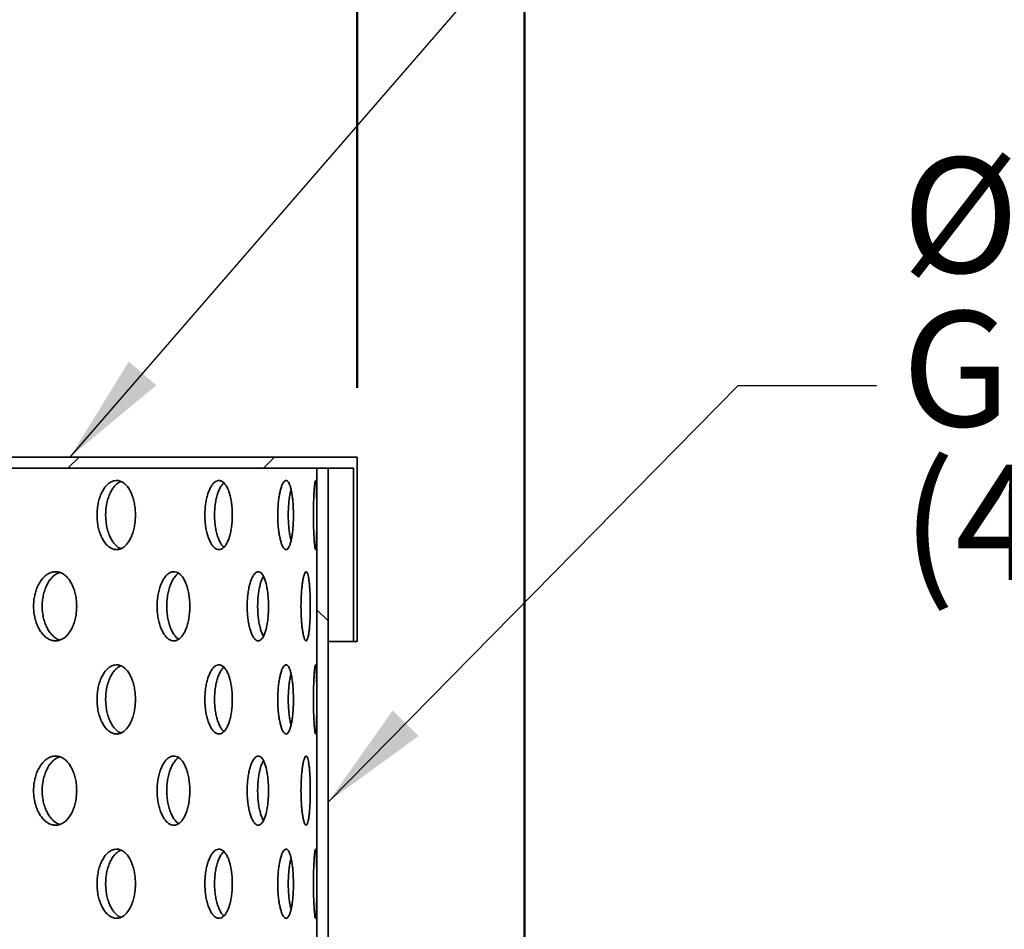
# Model space of a CAD drawing. Units: inches. Extents: x 0.1 to 8.4, y 0.1 to 10.9.
# Drawn here: x 4.4 to 5.3, y 7.8 to 8.6 of the extents above; entities that cross this region are included whole.
import ezdxf

# ---------------------------------------------------------------- set-up
doc = ezdxf.new("R2010")
doc.units = ezdxf.units.IN
doc.header["$MEASUREMENT"] = 0
doc.layers.add('WALL', color=7, linetype='Continuous', lineweight=50)
doc.styles.add('SLDTEXTSTYLE0', font='TXT', dxfattribs={"width": 0.605})
doc.dimstyles.new('SLDDIMSTYLE1', dxfattribs={"dimtxt": 0.101115, "dimasz": 0.1, "dimexe": 0, "dimexo": 0.0625, "dimgap": 0.025279, "dimtad": 0, "dimtih": 1, "dimtoh": 1, "dimdec": 6, "dimlfac": 6, "dimrnd": 1e-09, "dimzin": 12, "dimdsep": 46, "dimlunit": 5, "dimtxsty": 'SLDTEXTSTYLE0', "dimsah": 1, "dimcen": 0.09, "dimadec": 0, "dimazin": 3, "dimtfac": 1, "dimtdec": 3, "dimtofl": 0, "dimtmove": 0, "dimatfit": 3, "dimfxl": 0, "dimfrac": 2, "dimtolj": 1, "dimtzin": 12, "dimarcsym": 0})
doc.dimstyles.new('SLDDIMSTYLE3', dxfattribs={"dimtxt": 0.18, "dimasz": 0.1, "dimexe": 0, "dimexo": 0.0625, "dimgap": 0, "dimtad": 0, "dimtih": 1, "dimtoh": 1, "dimdec": 0, "dimrnd": 1e-09, "dimzin": 0, "dimdsep": 46, "dimlunit": 5, "dimtxsty": 'Standard', "dimsah": 1, "dimcen": 0.09, "dimadec": 0, "dimazin": 0, "dimtfac": 0.1, "dimtdec": 0, "dimtofl": 0, "dimtmove": 0, "dimatfit": 3, "dimfxl": 0, "dimfrac": 2, "dimtolj": 1, "dimtzin": 0, "dimarcsym": 0})

# ---------------------------------------------------------------- blocks, each defined once
blk = doc.blocks.new('_D_2')
at = {"layer": 'WALL'}
for p, q in [((2.33053, 6.20735), (2.33053, 9.48399)), ((4.87219, 6.20735), (4.87219, 9.48399)), ((2.33053, 9.35899), (3.3347, 9.35899)), ((4.87219, 9.35899), (3.86802, 9.35899))]:
    blk.add_line(p, q, dxfattribs=at)
for points in [[(2.33053, 9.35899), (2.43053, 9.34399), (2.43053, 9.37399)], [(4.87219, 9.35899), (4.77219, 9.37399), (4.77219, 9.34399)]]:
    blk.add_solid(points, dxfattribs=at)
at = {"layer": 'WALL', "char_height": 0.104167, "attachment_point": 1, "style": 'SLDTEXTSTYLE0'}
for s, insert in [('15 1/4', (3.48222, 9.40906)), ('%%c', (3.3347, 9.40906))]:
    blk.add_mtext(s, dxfattribs=dict(at, insert=insert))
blk = doc.blocks.new('_D_3')
at = {"layer": 'WALL'}
for p, q in [((2.48157, 8.2444), (2.48157, 9.01589)), ((4.72115, 8.2444), (4.72115, 9.01589)), ((2.48157, 8.89089), (3.3347, 8.89089)), ((4.72115, 8.89089), (3.86802, 8.89089))]:
    blk.add_line(p, q, dxfattribs=at)
for points in [[(2.48157, 8.89089), (2.58157, 8.87589), (2.58157, 8.90589)], [(4.72115, 8.89089), (4.62115, 8.90589), (4.62115, 8.87589)]]:
    blk.add_solid(points, dxfattribs=at)
at = {"layer": 'WALL', "char_height": 0.104167, "attachment_point": 1, "style": 'SLDTEXTSTYLE0'}
for s, insert in [('%%c', (3.3347, 8.94096)), ('13 1/2', (3.48222, 8.94096))]:
    blk.add_mtext(s, dxfattribs=dict(at, insert=insert))
blk = doc.blocks.new('SW_NOTE_5')
at = {"layer": 'WALL', "color": 0, "attachment_point": 1, "style": 'SLDTEXTSTYLE0'}
for s, insert, char_height in [('%%c', (0.02313, 0.20615), 0.104167), ('GRAVEL STOP', (0.02313, 0.06726), 0.1041667), ('(40 - 50% OPEN)', (0.02313, -0.07163), 0.1041667)]:
    blk.add_mtext(s, dxfattribs=dict(at, insert=insert, char_height=char_height))

msp = doc.modelspace()

# ---------------------------------------------------------------- hatches: boundary and pattern name
at = {"linetype": 'Continuous', "lineweight": 18}
h = msp.add_hatch(dxfattribs=at)
h.set_pattern_fill('ANSI32', angle=3e-322, style=0)
edge = h.paths.add_edge_path(flags=0)
edge.add_line((4.72115064, 8.18190425), (4.21594231, 8.18190425))
edge.add_line((4.21594231, 8.18190425), (4.21594231, 8.43190425))
edge.add_arc((4.10135898, 8.43190425), 0.11458333, 0, 90)
edge.add_line((4.10135898, 8.54648758), (3.10135898, 8.54648758))
edge.add_arc((3.10135898, 8.43190425), 0.11458333, 90, 180)
edge.add_line((2.98677564, 8.43190425), (2.98677564, 8.18190425))
edge.add_line((2.98677564, 8.18190425), (2.48156731, 8.18190425))
edge.add_line((2.48156731, 8.18190425), (2.48156731, 8.01523758))
edge.add_line((2.48156731, 8.01523758), (2.48490064, 8.01523758))
edge.add_line((2.48490064, 8.01523758), (2.48490064, 8.17193758))
edge.add_line((2.48490064, 8.17193758), (4.71781731, 8.17193758))
edge.add_line((4.71781731, 8.17193758), (4.71781731, 8.01523758))
edge.add_line((4.71781731, 8.01523758), (4.72115064, 8.01523758))
edge.add_line((4.72115064, 8.01523758), (4.72115064, 8.18190425))
edge = h.paths.add_edge_path(flags=0)
edge.add_line((4.15344231, 8.43190425), (4.15344231, 8.18190425))
edge.add_line((4.15344231, 8.18190425), (3.04927564, 8.18190425))
edge.add_line((3.04927564, 8.18190425), (3.04927564, 8.43190425))
edge.add_arc((3.10135898, 8.43190425), 0.05208333, 90, 180, ccw=False)
edge.add_line((3.10135898, 8.48398758), (4.10135898, 8.48398758))
edge.add_arc((4.10135898, 8.43190425), 0.05208333, 0, 90, ccw=False)
h = msp.add_hatch(dxfattribs=at)
h.set_pattern_fill('ANSI32', angle=90, style=0)
h.paths.add_polyline_path([(4.69465898, 7.03652091), (4.69465898, 8.17193758), (4.68469231, 8.17193758), (4.68469231, 7.03652091)], flags=0)

# ---------------------------------------------------------------- linework, layer by layer
at = {"color": 7, "linetype": 'Continuous', "lineweight": 35}
for p, q in [((4.72115064, 8.18190425), (4.21594231, 8.18190425)), ((4.72115064, 8.18190425), (4.72115064, 8.0152375)), ((4.71781733, 8.17193749), (2.48490062, 8.17193749)), ((4.68469227, 8.17193749), (4.68469227, 7.03652092)), ((4.69465893, 8.17193749), (4.68469227, 8.17193749)), ((4.69465893, 8.17193749), (4.69465893, 7.03652092)), ((4.71781733, 8.0152375), (4.71781733, 8.17193749)), ((4.71781733, 8.0152375), (4.69465893, 8.0152375)), ((4.72115064, 8.0152375), (4.71781733, 8.0152375))]:
    msp.add_line(p, q, dxfattribs=at)
for points, knots in [([(4.52057778, 8.12943339), (4.52053161, 8.13118201), (4.52043925, 8.13467937), (4.51971743, 8.13977871), (4.51857492, 8.14457784), (4.51701353, 8.14896179), (4.51506755, 8.15278753), (4.51279233, 8.15597751), (4.51023566, 8.15840645), (4.50747071, 8.16003546), (4.5045689, 8.16077554), (4.50161557, 8.16063861), (4.49869732, 8.15958946), (4.49589962, 8.15769526), (4.49331165, 8.15497666), (4.49100441, 8.15154779), (4.48905877, 8.14747782), (4.48751991, 8.14291084), (4.48645178, 8.13795524), (4.48586731, 8.13276724), (4.48580543, 8.12748422), (4.48624537, 8.12225753), (4.48719472, 8.11723913), (4.48860269, 8.1125594), (4.4904439, 8.10836749), (4.49264535, 8.10475845), (4.49515273, 8.10186175), (4.49788214, 8.09972706), (4.5007585, 8.09845019), (4.50369813, 8.09803265), (4.50661464, 8.0985245), (4.50943237, 8.09987996), (4.51206443, 8.10209757), (4.51444837, 8.10508372), (4.51650701, 8.10878294), (4.51819796, 8.11305815), (4.519465, 8.11780778), (4.52018241, 8.12224121), (4.52052407, 8.12614794), (4.52055988, 8.12833826), (4.52057778, 8.12943339)], [0, 0, 0, 0, 0.026670069, 0.053341892, 0.080007714, 0.106674629, 0.133431386, 0.160188585, 0.187103793, 0.214019017, 0.241026155, 0.268033209, 0.295029079, 0.32202431, 0.348943389, 0.375862523, 0.402699046, 0.429535828, 0.456317623, 0.483100193, 0.509856075, 0.536612727, 0.56336316, 0.590113248, 0.616874566, 0.643636083, 0.670430636, 0.697225521, 0.724083658, 0.750942269, 0.777885873, 0.804829687, 0.831838371, 0.858846789, 0.885838865, 0.912830222, 0.939702988, 0.966573993, 0.98328753, 1, 1, 1, 1]), ([(4.5074628, 8.09908645), (4.50715142, 8.09918749), (4.50586752, 8.09960406), (4.50371594, 8.10121094), (4.50112121, 8.10388035), (4.49881339, 8.10732224), (4.49686598, 8.11138864), (4.49532614, 8.11595661), (4.49425723, 8.12091203), (4.49367236, 8.12610022), (4.49361049, 8.13138327), (4.49405079, 8.13661015), (4.49500111, 8.14162851), (4.49641007, 8.14630896), (4.49825324, 8.15049889), (4.50045578, 8.15411512), (4.50296874, 8.15698408), (4.50536595, 8.15895549), (4.50694651, 8.1595752), (4.50756645, 8.15981827)], [0, 0, 0, 0, 0.0201868294, 0.0832335771, 0.1461044679, 0.2089748996, 0.2716564743, 0.3343394806, 0.3968971104, 0.4594546167, 0.521952292, 0.5844496552, 0.6469352136, 0.7094199732, 0.7719294278, 0.8344376985, 0.8970230963, 0.9596100493, 1, 1, 1, 1]), ([(4.60816835, 8.12943339), (4.60813616, 8.13118201), (4.60807177, 8.13467936), (4.60756791, 8.13977871), (4.60676926, 8.14457784), (4.60567547, 8.1489618), (4.60430839, 8.15278754), (4.602705, 8.15597748), (4.60089682, 8.15840647), (4.59893371, 8.16003545), (4.59686499, 8.16077554), (4.5947513, 8.1606386), (4.59265397, 8.15958946), (4.5906362, 8.15769526), (4.58876279, 8.15497667), (4.58708779, 8.15154777), (4.58567151, 8.14747784), (4.584549, 8.14291081), (4.58376853, 8.13795526), (4.583341, 8.13276723), (4.58329593, 8.12748423), (4.58361748, 8.12225751), (4.58431149, 8.11723915), (4.58533904, 8.11255939), (4.58668003, 8.10836749), (4.5882797, 8.10475847), (4.59009607, 8.10186173), (4.59206693, 8.09972708), (4.59413601, 8.09845018), (4.59624264, 8.09803265), (4.5983242, 8.0985245), (4.60032742, 8.09987995), (4.60219083, 8.10209757), (4.6038726, 8.10508375), (4.60532005, 8.1087829), (4.60650529, 8.11305819), (4.60739171, 8.11780775), (4.60789243, 8.12224121), (4.60813078, 8.12614794), (4.60815583, 8.12833826), (4.60816835, 8.12943339)], [0, 0, 0, 0, 0.0266700765, 0.0533418519, 0.0800076558, 0.1066745486, 0.1334314038, 0.1601888253, 0.1871038486, 0.2140190672, 0.2410260965, 0.2680331475, 0.2950291483, 0.3220244119, 0.3489434342, 0.3758624528, 0.4026990115, 0.4295356739, 0.4563176224, 0.4831002022, 0.5098560802, 0.5366127027, 0.5633632178, 0.5901132397, 0.6168745664, 0.6436361061, 0.6704305172, 0.6972255443, 0.7240835434, 0.7509422692, 0.7778860326, 0.8048298775, 0.8318383167, 0.8588465914, 0.8858389055, 0.9128301187, 0.939703039, 0.9665740073, 0.9832875286, 1, 1, 1, 1]), ([(4.60053522, 8.1002983), (4.6001727, 8.10061381), (4.59913506, 8.10151691), (4.59756366, 8.1039164), (4.59588214, 8.10731258), (4.59446546, 8.11139124), (4.59334116, 8.1159559), (4.59256008, 8.12091222), (4.59213216, 8.12610016), (4.59208689, 8.13138332), (4.59240908, 8.13661003), (4.5931037, 8.14162895), (4.59413285, 8.1463074), (4.59547489, 8.1505046), (4.59707936, 8.15409385), (4.59877002, 8.1568691), (4.59996624, 8.15805267), (4.60049924, 8.15858002)], [0, 0, 0, 0, 0.037600782, 0.10762471, 0.177648814, 0.247461774, 0.317276895, 0.386952071, 0.456627156, 0.526235604, 0.595843727, 0.665438553, 0.735033106, 0.804654414, 0.874274555, 0.943980894, 1, 1, 1, 1]), ([(4.66339925, 8.12943339), (4.66338207, 8.13118201), (4.66334772, 8.13467936), (4.66307796, 8.13977871), (4.66264879, 8.14457783), (4.66205777, 8.14896181), (4.66131356, 8.15278753), (4.66043368, 8.15597749), (4.65943178, 8.15840647), (4.65833385, 8.16003545), (4.65716461, 8.16077554), (4.6559585, 8.16063861), (4.6547497, 8.15958944), (4.65357641, 8.15769528), (4.65247812, 8.15497666), (4.65148904, 8.15154779), (4.65064753, 8.14747783), (4.64997735, 8.14291084), (4.64950995, 8.13795524), (4.64925313, 8.13276724), (4.64922595, 8.12748422), (4.64941927, 8.12225752), (4.64983518, 8.11723912), (4.65044944, 8.11255941), (4.65124728, 8.10836751), (4.65219343, 8.10475843), (4.65326062, 8.10186175), (4.65440942, 8.09972707), (4.65560487, 8.09845019), (4.65681087, 8.09803265), (4.65799047, 8.0985245), (4.65911457, 8.09987996), (4.66014973, 8.10209756), (4.66107526, 8.10508375), (4.66186485, 8.10878292), (4.66250657, 8.11305817), (4.66298342, 8.11780778), (4.66325179, 8.1222412), (4.66337912, 8.12614794), (4.66339254, 8.12833826), (4.66339925, 8.12943339)], [0, 0, 0, 0, 0.026670076, 0.053341875, 0.080007694, 0.106674526, 0.133431426, 0.160188752, 0.187103777, 0.214019128, 0.24102629, 0.268033192, 0.295029014, 0.32202449, 0.348943431, 0.375862516, 0.402699041, 0.429535779, 0.456317597, 0.483100182, 0.509856067, 0.536612725, 0.563363187, 0.590113351, 0.616874632, 0.643635912, 0.670430521, 0.69722557, 0.724083784, 0.750942164, 0.7778859, 0.804829682, 0.831838309, 0.858846599, 0.885838837, 0.912830156, 0.939702993, 0.966574034, 0.983287525, 1, 1, 1, 1]), ([(4.68449525, 8.12943339), (4.68449364, 8.13118201), (4.68449042, 8.13467936), (4.68446351, 8.13977871), (4.6844176, 8.14457783), (4.68434822, 8.14896181), (4.68425101, 8.15278753), (4.68412287, 8.1559775), (4.68395956, 8.15840646), (4.68376206, 8.16003545), (4.68352974, 8.16077554), (4.68326996, 8.16063861), (4.68298843, 8.15958945), (4.68269774, 8.15769528), (4.68240945, 8.15497666), (4.68213827, 8.15154779), (4.68189866, 8.14747783), (4.68170244, 8.14291083), (4.68156283, 8.13795524), (4.68148491, 8.13276724), (4.68147684, 8.12748422), (4.6815353, 8.12225752), (4.68166029, 8.11723913), (4.68184113, 8.1125594), (4.68207007, 8.1083675), (4.68233272, 8.10475845), (4.68261612, 8.10186174), (4.68290609, 8.09972707), (4.68318937, 8.09845019), (4.68345597, 8.09803265), (4.68369576, 8.0985245), (4.68390469, 8.09987996), (4.68407825, 8.10209757), (4.68421778, 8.10508374), (4.68432416, 8.10878292), (4.68440154, 8.11305818), (4.68445385, 8.11780777), (4.68448073, 8.12224121), (4.68449336, 8.12614794), (4.68449462, 8.12833826), (4.68449525, 8.12943339)], [0, 0, 0, 0, 0.0266700769, 0.0533418702, 0.0800077092, 0.1066745492, 0.133431425, 0.1601887022, 0.1871037857, 0.2140190823, 0.2410262461, 0.2680331898, 0.2950290607, 0.3220244374, 0.3489433985, 0.375862482, 0.4026989939, 0.4295357423, 0.456317584, 0.4831001663, 0.5098560517, 0.5366127114, 0.5633631746, 0.5901132899, 0.6168745761, 0.6436359917, 0.6704305166, 0.6972255536, 0.7240837129, 0.7509422381, 0.7778859254, 0.8048297032, 0.8318383326, 0.8588466697, 0.8858388606, 0.9128301364, 0.9397030019, 0.9665740129, 0.9832875274, 1, 1, 1, 1]), ([(4.66130898, 8.10639936), (4.66120851, 8.10673637), (4.6607758, 8.10818778), (4.66015087, 8.11142024), (4.65947164, 8.11594815), (4.65900525, 8.12091432), (4.65874761, 8.12609952), (4.65872033, 8.1313838), (4.65891431, 8.13660875), (4.65933004, 8.14163357), (4.6599502, 8.14629014), (4.66062453, 8.14997991), (4.66113574, 8.15182533), (4.66132482, 8.1525079)], [0, 0, 0, 0, 0.030642579, 0.13197086, 0.233301315, 0.334428745, 0.435555949, 0.536586553, 0.637616702, 0.738627593, 0.839637574, 0.9406869, 1, 1, 1, 1]), ([(4.4674747, 8.04693767), (4.46742215, 8.04869399), (4.46731706, 8.0522067), (4.4664954, 8.05732923), (4.46519431, 8.06215063), (4.46341744, 8.06654969), (4.46120484, 8.07038088), (4.458627, 8.07356108), (4.45573937, 8.07597034), (4.45263064, 8.077572), (4.44937856, 8.07828626), (4.44607907, 8.07812853), (4.44282496, 8.07706827), (4.43970746, 8.07517059), (4.4368249, 8.07245591), (4.43425256, 8.06903147), (4.43208298, 8.06496693), (4.43036522, 8.06040027), (4.42917322, 8.05544344), (4.42852174, 8.05025052), (4.42845493, 8.04496219), (4.42895036, 8.03972967), (4.43001596, 8.0347063), (4.43159614, 8.03002275), (4.43366273, 8.02582866), (4.43613414, 8.02222038), (4.43895061, 8.01932757), (4.44201583, 8.01720274), (4.44524648, 8.01593895), (4.44854435, 8.01553767), (4.45181475, 8.01604571), (4.45497002, 8.0174115), (4.45791602, 8.0196325), (4.46058384, 8.02261218), (4.46288965, 8.02629637), (4.46478762, 8.03055544), (4.46621389, 8.0352889), (4.46702505, 8.03971982), (4.46741339, 8.04363394), (4.46745426, 8.0458364), (4.4674747, 8.04693767)], [0, 0, 0, 0, 0.026838, 0.053677153, 0.080515077, 0.107353836, 0.134198676, 0.16104439, 0.187894692, 0.214744732, 0.241586966, 0.268429531, 0.295264003, 0.322098305, 0.348937023, 0.375775543, 0.402623148, 0.429472076, 0.456320583, 0.483168604, 0.510007326, 0.536846588, 0.56368128, 0.590515223, 0.617357049, 0.644199251, 0.671049355, 0.697899092, 0.724745085, 0.751590804, 0.778426509, 0.805262379, 0.832098448, 0.858934463, 0.885779789, 0.912625369, 0.939475816, 0.96632557, 0.983162248, 1, 1, 1, 1]), ([(4.45230084, 8.01640828), (4.45174432, 8.01656633), (4.4501026, 8.01703259), (4.44750297, 8.01873229), (4.44461747, 8.02141205), (4.4420465, 8.02484584), (4.43987724, 8.02890801), (4.43816009, 8.03347526), (4.43696849, 8.03843193), (4.43631718, 8.04362496), (4.43625054, 8.04891333), (4.43674567, 8.05414584), (4.43781111, 8.05916905), (4.43939073, 8.06385307), (4.44145706, 8.06804562), (4.44392725, 8.07165983), (4.4467458, 8.07453033), (4.44956064, 8.07656373), (4.45146604, 8.07721295), (4.45229106, 8.07749404)], [0, 0, 0, 0, 0.031497956, 0.092918452, 0.154348647, 0.215778165, 0.277229894, 0.338680348, 0.400132219, 0.461585454, 0.523015171, 0.584446123, 0.645864599, 0.707285883, 0.768722902, 0.830161154, 0.891615978, 0.953071375, 1, 1, 1, 1]), ([(4.56974887, 8.04693767), (4.56970968, 8.04869399), (4.56963128, 8.0522067), (4.56901776, 8.05732922), (4.5680455, 8.06215067), (4.56671523, 8.06654966), (4.56505581, 8.07038088), (4.56311783, 8.07356108), (4.56094099, 8.07597035), (4.55859103, 8.077572), (4.55612518, 8.07828625), (4.55361632, 8.07812854), (4.5511344, 8.07706824), (4.54875017, 8.07517064), (4.54653998, 8.07245587), (4.54456314, 8.06903149), (4.54289244, 8.06496693), (4.54156767, 8.06040027), (4.54064724, 8.05544344), (4.5401439, 8.05025052), (4.5400923, 8.04496219), (4.54047503, 8.03972967), (4.54129813, 8.03470628), (4.54251718, 8.03002276), (4.54410922, 8.02582868), (4.54600951, 8.02222034), (4.54817042, 8.01932761), (4.55051624, 8.01720272), (4.55298195, 8.01593897), (4.55549162, 8.01553767), (4.55797307, 8.0160457), (4.5603602, 8.0174115), (4.56258233, 8.01963251), (4.56458943, 8.02261216), (4.56631975, 8.02629642), (4.56774126, 8.03055539), (4.56880753, 8.03528895), (4.56941325, 8.03971981), (4.56970317, 8.04363394), (4.56973364, 8.0458364), (4.56974887, 8.04693767)], [0, 0, 0, 0, 0.0268380214, 0.0536771631, 0.0805149838, 0.1073539518, 0.1341987272, 0.1610443515, 0.1878945951, 0.2147447709, 0.2415870842, 0.2684294814, 0.2952636499, 0.3220983869, 0.3489367747, 0.37577545, 0.4026231057, 0.4294720163, 0.4563205175, 0.4831685435, 0.5100072714, 0.5368465106, 0.5636811671, 0.590515189, 0.6173570275, 0.6441991044, 0.6710495358, 0.6978990471, 0.7247452111, 0.7515906884, 0.7784265614, 0.8052623344, 0.8320983903, 0.8589344599, 0.8857796312, 0.9126254447, 0.9394756912, 0.966325574, 0.9831622534, 1, 1, 1, 1]), ([(4.55965471, 8.01716429), (4.55894602, 8.01767476), (4.5574364, 8.01876213), (4.55531947, 8.02143257), (4.55334089, 8.02484032), (4.55167166, 8.02890954), (4.55034704, 8.03347481), (4.54942726, 8.03843206), (4.54892408, 8.04362493), (4.54887246, 8.04891333), (4.54925509, 8.05414589), (4.55007799, 8.05916886), (4.55129634, 8.06385377), (4.55288828, 8.06804309), (4.55478619, 8.07166925), (4.55695365, 8.0744952), (4.55860288, 8.07618329), (4.55953188, 8.07664384), (4.55964141, 8.07669814)], [0, 0, 0, 0, 0.0589078344, 0.1254829265, 0.1920569595, 0.2586548068, 0.325252479, 0.3918506785, 0.4584506107, 0.5250250696, 0.591600953, 0.6581632333, 0.7247282912, 0.7913108653, 0.8578945752, 0.9244964042, 0.9910984043, 1, 1, 1, 1]), ([(4.6408982, 8.04693767), (4.64087365, 8.04869399), (4.64082455, 8.0522067), (4.64043893, 8.05732924), (4.6398264, 8.06215063), (4.63898597, 8.0665497), (4.63793273, 8.07038086), (4.63669686, 8.0735611), (4.63530075, 8.07597033), (4.63378528, 8.07757201), (4.63218498, 8.07828625), (4.63054715, 8.07812854), (4.62891709, 8.07706826), (4.62734315, 8.07517061), (4.62587595, 8.07245589), (4.62455841, 8.06903147), (4.62344022, 8.06496694), (4.62255098, 8.06040027), (4.62193175, 8.05544344), (4.62159263, 8.05025052), (4.62155794, 8.04496219), (4.62181567, 8.03972967), (4.6223698, 8.03470629), (4.62318865, 8.03002277), (4.62425486, 8.02582865), (4.62552317, 8.02222037), (4.62695873, 8.01932758), (4.62851011, 8.01720274), (4.63013127, 8.01593895), (4.63177246, 8.01553767), (4.63338501, 8.01604569), (4.63492712, 8.01741151), (4.6363541, 8.01963249), (4.63763594, 8.02261217), (4.63873537, 8.02629639), (4.63963445, 8.03055543), (4.64030674, 8.03528892), (4.64068747, 8.03971982), (4.64086944, 8.04363395), (4.64088862, 8.0458364), (4.6408982, 8.04693767)], [0, 0, 0, 0, 0.026837991, 0.05367715, 0.080515089, 0.107353862, 0.13419877, 0.161044314, 0.187894617, 0.214744526, 0.241586961, 0.268429554, 0.295263886, 0.322098363, 0.348936916, 0.375775486, 0.4026232, 0.429472096, 0.456320595, 0.483168587, 0.510007312, 0.536846553, 0.563681232, 0.590515232, 0.617356996, 0.644199261, 0.671049506, 0.697899227, 0.72474507, 0.75159074, 0.778426724, 0.805262271, 0.832098446, 0.858934503, 0.885779781, 0.912625431, 0.939475826, 0.966325598, 0.983162247, 1, 1, 1, 1]), ([(4.63633594, 8.01977297), (4.63601244, 8.02033411), (4.6351945, 8.02175291), (4.63404216, 8.02486305), (4.63292082, 8.0289034), (4.63203334, 8.03347649), (4.63141419, 8.0384316), (4.63107532, 8.04362506), (4.63104078, 8.04891325), (4.63129823, 8.05414605), (4.63185217, 8.05916829), (4.6326698, 8.06385593), (4.63373797, 8.06803495), (4.63494758, 8.0715581), (4.635863, 8.07327824), (4.63629263, 8.07408555)], [0, 0, 0, 0, 0.052174472, 0.131917637, 0.211689924, 0.291460607, 0.371233025, 0.451007179, 0.530750858, 0.610496156, 0.690225274, 0.769958038, 0.849711321, 0.929465875, 1, 1, 1, 1]), ([(4.67863598, 8.04693767), (4.67862677, 8.04869399), (4.67860835, 8.0522067), (4.67846314, 8.05732923), (4.67823035, 8.06215064), (4.67790632, 8.06654968), (4.67749324, 8.07038086), (4.67699926, 8.0735611), (4.676429, 8.07597034), (4.67579637, 8.07757201), (4.67511302, 8.07828625), (4.67439911, 8.07812854), (4.67367347, 8.07706825), (4.6729599, 8.07517063), (4.67228333, 8.07245587), (4.67166708, 8.06903148), (4.67113759, 8.06496694), (4.67071239, 8.06040027), (4.67041432, 8.05544344), (4.67025014, 8.05025053), (4.67023346, 8.04496219), (4.6703581, 8.03972967), (4.6706253, 8.03470629), (4.67101767, 8.03002276), (4.67152382, 8.02582865), (4.67211918, 8.02222037), (4.67278354, 8.01932758), (4.67349027, 8.01720274), (4.67421504, 8.01593895), (4.67493477, 8.01553767), (4.67562674, 8.01604569), (4.67627442, 8.0174115), (4.67686029, 8.0196325), (4.67737563, 8.02261217), (4.67780871, 8.02629639), (4.67815672, 8.03055542), (4.67841311, 8.03528892), (4.67855666, 8.03971981), (4.67862525, 8.04363394), (4.67863241, 8.0458364), (4.67863598, 8.04693767)], [0, 0, 0, 0, 0.026838002, 0.053677148, 0.080515056, 0.107353922, 0.134198768, 0.161044272, 0.187894546, 0.214744615, 0.241587043, 0.268429503, 0.295263812, 0.322098412, 0.348936855, 0.375775489, 0.402623174, 0.429472062, 0.456320537, 0.483168574, 0.510007298, 0.536846545, 0.563681223, 0.590515222, 0.617357022, 0.644199256, 0.671049461, 0.697899188, 0.724745095, 0.751590684, 0.778426706, 0.805262375, 0.832098441, 0.858934484, 0.885779759, 0.912625411, 0.939475774, 0.966325582, 0.98316225, 1, 1, 1, 1]), ([(4.52057778, 7.96276664), (4.52053161, 7.96451533), (4.52043927, 7.96801269), (4.51971741, 7.97311202), (4.51857489, 7.97791112), (4.51701357, 7.98229521), (4.51506755, 7.98612098), (4.51279233, 7.98931093), (4.51023569, 7.99173998), (4.50747068, 7.99336856), (4.50456891, 7.99410914), (4.50161557, 7.99397176), (4.49869732, 7.99292273), (4.49589961, 7.99102852), (4.4933117, 7.98830989), (4.49100434, 7.98488124), (4.48905881, 7.98081107), (4.4875199, 7.9762441), (4.4864518, 7.97128854), (4.4858673, 7.96610056), (4.48580543, 7.9608176), (4.48624538, 7.95559091), (4.48719475, 7.95057254), (4.48860265, 7.94589268), (4.4904439, 7.94170074), (4.49264535, 7.93809172), (4.4951527, 7.93519496), (4.49788217, 7.93306054), (4.5007585, 7.93178371), (4.50369813, 7.93136576), (4.50661464, 7.93185803), (4.50943237, 7.93321338), (4.51206443, 7.93543102), (4.51444837, 7.93841716), (4.51650701, 7.94211639), (4.51819792, 7.94639157), (4.51946505, 7.95114112), (4.52018237, 7.95557454), (4.52052408, 7.95948125), (4.52055988, 7.96167151), (4.52057778, 7.96276664)], [0, 0, 0, 0, 0.0266710717, 0.0533419412, 0.080007774, 0.1066755269, 0.1334322945, 0.1601895046, 0.1871047232, 0.2140196541, 0.2410269428, 0.2680340341, 0.2950299149, 0.3220251565, 0.3489442469, 0.3758627481, 0.4027000449, 0.4295368369, 0.4563186427, 0.4831002463, 0.5098571341, 0.5366128121, 0.5633632565, 0.5901142365, 0.6168755649, 0.643637093, 0.6704316569, 0.697226152, 0.7240842999, 0.7509429987, 0.7778867039, 0.8048305291, 0.8318392245, 0.8588476532, 0.8858397396, 0.9128311076, 0.939702995, 0.9665749628, 0.9832875237, 1, 1, 1, 1]), ([(4.5074628, 7.9324197), (4.50715142, 7.93252081), (4.50586756, 7.93293769), (4.50371591, 7.93454406), (4.50112122, 7.93721364), (4.49881335, 7.94065548), (4.49686602, 7.94472208), (4.49532617, 7.94929), (4.49425721, 7.95424534), (4.49367236, 7.95943347), (4.49361049, 7.96471652), (4.49405079, 7.9699434), (4.49500111, 7.97496176), (4.49641006, 7.97964221), (4.49825328, 7.98383214), (4.50045574, 7.98744855), (4.50296872, 7.99031759), (4.505366, 7.99228864), (4.50694652, 7.99290856), (4.50756645, 7.99315171)], [0, 0, 0, 0, 0.020187276, 0.083233166, 0.146104028, 0.208974432, 0.271657761, 0.33434074, 0.396896165, 0.459453644, 0.521951291, 0.584448627, 0.646934157, 0.709418889, 0.771928316, 0.834438144, 0.897023514, 0.959609504, 1, 1, 1, 1]), ([(4.60816835, 7.96276664), (4.60813616, 7.96451533), (4.60807178, 7.96801268), (4.60756789, 7.97311202), (4.60676924, 7.97791112), (4.60567549, 7.98229522), (4.60430839, 7.98612099), (4.602705, 7.9893109), (4.60089683, 7.99173999), (4.59893368, 7.99336855), (4.596865, 7.99410914), (4.5947513, 7.99397176), (4.59265397, 7.99292273), (4.5906362, 7.99102852), (4.58876282, 7.9883099), (4.58708773, 7.98488122), (4.58567154, 7.98081109), (4.584549, 7.97624407), (4.58376854, 7.97128856), (4.58334099, 7.96610056), (4.58329593, 7.9608176), (4.58361749, 7.95559089), (4.58431151, 7.95057255), (4.58533901, 7.94589267), (4.58668003, 7.94170074), (4.5882797, 7.93809173), (4.59009605, 7.93519494), (4.59206695, 7.93306055), (4.59413601, 7.9317837), (4.59624264, 7.93136576), (4.5983242, 7.93185803), (4.60032742, 7.93321337), (4.60219083, 7.93543102), (4.6038726, 7.9384172), (4.60532005, 7.94211634), (4.60650526, 7.9463916), (4.60739174, 7.95114109), (4.60789241, 7.95557454), (4.60813079, 7.95948125), (4.60815583, 7.96167151), (4.60816835, 7.96276664)], [0, 0, 0, 0, 0.026671079, 0.053341901, 0.080007716, 0.106675447, 0.133432313, 0.160189745, 0.187104779, 0.214019705, 0.241026884, 0.268033973, 0.295029984, 0.322025259, 0.348944292, 0.375862678, 0.40270001, 0.429536683, 0.456318642, 0.483100256, 0.50985714, 0.536612788, 0.563363314, 0.590114228, 0.616875565, 0.643637116, 0.670431538, 0.697226175, 0.724084185, 0.750942999, 0.777886864, 0.80483072, 0.83183917, 0.858847455, 0.88583978, 0.912831004, 0.939703046, 0.966574977, 0.983287522, 1, 1, 1, 1]), ([(4.66339925, 7.96276664), (4.66338208, 7.96451533), (4.66334773, 7.96801269), (4.66307795, 7.97311202), (4.66264878, 7.97791111), (4.66205778, 7.98229523), (4.66131356, 7.98612098), (4.66043368, 7.98931091), (4.65943179, 7.99174), (4.65833384, 7.99336855), (4.65716462, 7.99410914), (4.6559585, 7.99397176), (4.6547497, 7.99292271), (4.65357641, 7.99102854), (4.65247814, 7.98830988), (4.65148901, 7.98488124), (4.65064755, 7.98081108), (4.64997734, 7.9762441), (4.64950996, 7.97128855), (4.64925313, 7.96610056), (4.64922595, 7.9608176), (4.64941928, 7.95559091), (4.64983519, 7.95057253), (4.65044943, 7.94589269), (4.65124728, 7.94170076), (4.65219343, 7.93809169), (4.65326061, 7.93519496), (4.65440943, 7.93306054), (4.65560487, 7.93178371), (4.65681087, 7.93136576), (4.65799046, 7.93185803), (4.65911457, 7.93321338), (4.66014973, 7.93543101), (4.66107526, 7.93841719), (4.66186485, 7.94211636), (4.66250656, 7.94639158), (4.66298344, 7.95114112), (4.66325178, 7.95557453), (4.66337913, 7.95948125), (4.66339254, 7.96167151), (4.66339925, 7.96276664)], [0, 0, 0, 0, 0.0266710778, 0.0533419241, 0.080007754, 0.1066754238, 0.1334323348, 0.1601896716, 0.187104707, 0.2140197651, 0.2410270774, 0.2680340175, 0.2950298505, 0.3220253373, 0.3489442884, 0.3758627405, 0.4027000399, 0.4295367887, 0.4563186166, 0.4831002362, 0.5098571267, 0.5366128105, 0.5633632831, 0.5901143397, 0.616875631, 0.6436369214, 0.6704315415, 0.697226201, 0.7240844254, 0.7509428941, 0.7778867314, 0.8048305239, 0.8318391618, 0.8588474625, 0.8858397112, 0.9128310418, 0.9397030004, 0.9665750029, 0.9832875185, 1, 1, 1, 1]), ([(4.68449525, 7.96276664), (4.68449364, 7.96451533), (4.68449042, 7.96801268), (4.68446351, 7.97311202), (4.6844176, 7.97791111), (4.68434822, 7.98229523), (4.68425101, 7.98612097), (4.68412287, 7.98931092), (4.68395956, 7.99173999), (4.68376206, 7.99336856), (4.68352975, 7.99410914), (4.68326996, 7.99397176), (4.68298843, 7.99292272), (4.68269774, 7.99102853), (4.68240946, 7.98830988), (4.68213826, 7.98488124), (4.68189866, 7.98081108), (4.68170244, 7.9762441), (4.68156283, 7.97128855), (4.68148491, 7.96610056), (4.68147684, 7.9608176), (4.68153531, 7.9555909), (4.68166029, 7.95057254), (4.68184113, 7.94589269), (4.68207007, 7.94170075), (4.68233272, 7.93809171), (4.68261611, 7.93519495), (4.6829061, 7.93306054), (4.68318937, 7.93178371), (4.68345597, 7.93136576), (4.68369576, 7.93185803), (4.68390469, 7.93321338), (4.68407825, 7.93543102), (4.68421778, 7.93841718), (4.68432416, 7.94211636), (4.68440154, 7.94639159), (4.68445385, 7.95114111), (4.68448073, 7.95557454), (4.68449336, 7.95948125), (4.68449462, 7.96167151), (4.68449525, 7.96276664)], [0, 0, 0, 0, 0.026671079, 0.05334192, 0.080007769, 0.106675447, 0.133432334, 0.160189622, 0.187104716, 0.21401972, 0.241027034, 0.268034015, 0.295029897, 0.322025284, 0.348944256, 0.375862707, 0.402699993, 0.429536752, 0.456318604, 0.48310022, 0.509857111, 0.536612797, 0.563363271, 0.590114278, 0.616875575, 0.643637001, 0.670431537, 0.697226184, 0.724084354, 0.750942968, 0.777886757, 0.804830545, 0.831839186, 0.858847534, 0.885839735, 0.912831022, 0.939703009, 0.966574982, 0.983287521, 1, 1, 1, 1]), ([(4.60053522, 7.93363174), (4.6001727, 7.93394718), (4.59913503, 7.93485008), (4.59756367, 7.93724969), (4.59588211, 7.94064583), (4.59446548, 7.94472468), (4.59334118, 7.9492893), (4.59256007, 7.95424553), (4.59213217, 7.95943341), (4.59208689, 7.96471657), (4.59240908, 7.96994328), (4.5931037, 7.9749622), (4.59413285, 7.97964065), (4.59547491, 7.98383785), (4.59707933, 7.98742729), (4.59877, 7.99020258), (4.59996624, 7.99138599), (4.60049924, 7.99191327)], [0, 0, 0, 0, 0.0375998822, 0.107623855, 0.1776480034, 0.2474629928, 0.3172781586, 0.386950955, 0.4566260841, 0.5262345771, 0.5958427442, 0.665437615, 0.7350322127, 0.8046535652, 0.8742755158, 0.9439818991, 1, 1, 1, 1]), ([(4.66130898, 7.93973281), (4.66120851, 7.94006974), (4.66077576, 7.94152097), (4.66015089, 7.94475372), (4.65947164, 7.94928153), (4.65900524, 7.95424763), (4.65874761, 7.95943277), (4.65872033, 7.96471705), (4.65891431, 7.969942), (4.65933004, 7.97496682), (4.65995019, 7.97962341), (4.66062455, 7.98331314), (4.66113574, 7.98515871), (4.66132482, 7.98584134)], [0, 0, 0, 0, 0.030640164, 0.131971377, 0.233301883, 0.334425846, 0.435553101, 0.536583757, 0.637613956, 0.738624898, 0.83963493, 0.940684307, 1, 1, 1, 1]), ([(4.4674747, 7.88027092), (4.46742216, 7.88202731), (4.46731709, 7.88554003), (4.46649534, 7.89066258), (4.46519439, 7.89548402), (4.46341736, 7.89988297), (4.46120488, 7.90371432), (4.45862703, 7.90689456), (4.45573934, 7.90930354), (4.45263064, 7.91090529), (4.44937857, 7.91161941), (4.44607905, 7.91146213), (4.442825, 7.91040138), (4.43970742, 7.90850411), (4.43682491, 7.90578932), (4.43425251, 7.90236492), (4.43208306, 7.89830022), (4.43036518, 7.89373369), (4.42917321, 7.88877682), (4.42852175, 7.88358384), (4.42845493, 7.87829544), (4.42895033, 7.87306297), (4.43001602, 7.86803966), (4.4315961, 7.86335603), (4.43366275, 7.85916193), (4.4361341, 7.85555358), (4.43895069, 7.85266112), (4.44201577, 7.85053584), (4.44524651, 7.84927255), (4.44854433, 7.84887084), (4.45181478, 7.8493789), (4.45496997, 7.85074504), (4.45791605, 7.8529657), (4.46058388, 7.85594544), (4.46288961, 7.85962981), (4.46478763, 7.86388888), (4.46621389, 7.86862235), (4.46702505, 7.87305327), (4.46741338, 7.87696732), (4.46745426, 7.87916972), (4.4674747, 7.88027092)], [0, 0, 0, 0, 0.026838987, 0.053677169, 0.080515996, 0.10735392, 0.134199477, 0.161045185, 0.187895025, 0.214745059, 0.241587287, 0.268429815, 0.29526448, 0.322098417, 0.348937128, 0.375775641, 0.402624006, 0.429472066, 0.456320567, 0.483169561, 0.510008277, 0.536847533, 0.563681271, 0.59051609, 0.61735791, 0.644200106, 0.671049658, 0.697899787, 0.724745535, 0.751591322, 0.778427022, 0.805263144, 0.832098789, 0.858934798, 0.885780811, 0.912626384, 0.939476826, 0.966326573, 0.983163247, 1, 1, 1, 1]), ([(4.45230084, 7.84974172), (4.45174432, 7.84989978), (4.4501026, 7.85036603), (4.44750301, 7.85206577), (4.44461743, 7.85474527), (4.4420465, 7.8581791), (4.43987724, 7.86224125), (4.43816005, 7.86680855), (4.43696853, 7.87176527), (4.43631717, 7.87695827), (4.43625054, 7.88224659), (4.4367457, 7.88747914), (4.43781104, 7.89250241), (4.43939077, 7.89718635), (4.44145705, 7.90137887), (4.44392725, 7.9049931), (4.44674583, 7.90786351), (4.44956059, 7.90989727), (4.45146604, 7.91054629), (4.45229106, 7.91082729)], [0, 0, 0, 0, 0.03149798, 0.092918523, 0.154347595, 0.215777159, 0.277228935, 0.338679435, 0.40013349, 0.461584531, 0.523014294, 0.584445292, 0.645865984, 0.707285294, 0.76872236, 0.830160658, 0.891615529, 0.953071887, 1, 1, 1, 1]), ([(4.56974887, 7.88027092), (4.56970968, 7.88202731), (4.5696313, 7.88554003), (4.56901772, 7.89066256), (4.56804556, 7.89548406), (4.56671516, 7.89988294), (4.56505585, 7.90371432), (4.56311785, 7.90689456), (4.56094096, 7.90930355), (4.55859103, 7.91090529), (4.55612518, 7.91161941), (4.55361631, 7.91146214), (4.55113444, 7.91040135), (4.54875014, 7.90850416), (4.54653999, 7.90578928), (4.5445631, 7.90236494), (4.5428925, 7.89830022), (4.54156764, 7.89373369), (4.54064723, 7.88877682), (4.54014391, 7.88358384), (4.54009231, 7.87829544), (4.54047501, 7.87306297), (4.54129818, 7.86803964), (4.54251715, 7.86335603), (4.54410923, 7.85916195), (4.54600947, 7.85555354), (4.54817048, 7.85266116), (4.5505162, 7.85053582), (4.55298198, 7.84927256), (4.55549161, 7.84887084), (4.55797309, 7.8493789), (4.56036016, 7.85074504), (4.56258235, 7.8529657), (4.56458946, 7.85594542), (4.56631972, 7.85962986), (4.56774127, 7.86388882), (4.56880753, 7.8686224), (4.56941325, 7.87305325), (4.56970316, 7.87696732), (4.56973364, 7.87916972), (4.56974887, 7.88027092)], [0, 0, 0, 0, 0.0268390087, 0.0536771787, 0.0805159026, 0.1073540357, 0.134199528, 0.1610451461, 0.1878949284, 0.214745098, 0.241587405, 0.2684297652, 0.2952641263, 0.3220984982, 0.3489368797, 0.3757755489, 0.4026239637, 0.4294720069, 0.4563205019, 0.4831695007, 0.5100082224, 0.5368474554, 0.5636811581, 0.5905160564, 0.6173578886, 0.6441999593, 0.6710498383, 0.6978997428, 0.7247456613, 0.751591207, 0.7784270737, 0.8052630992, 0.8320987312, 0.8589347946, 0.8857806534, 0.9126264606, 0.939476701, 0.9663265775, 0.983163253, 1, 1, 1, 1]), ([(4.55965471, 7.85049773), (4.55894602, 7.85100821), (4.55743643, 7.85209561), (4.55531944, 7.85476579), (4.55334089, 7.85817358), (4.55167166, 7.86224278), (4.55034702, 7.8668081), (4.54942729, 7.87176539), (4.54892407, 7.87695824), (4.54887246, 7.88224659), (4.54925511, 7.88747918), (4.55007794, 7.89250222), (4.55129637, 7.89718705), (4.55288828, 7.90137633), (4.55478618, 7.90500257), (4.5569537, 7.90782821), (4.55860281, 7.90951717), (4.55953188, 7.90997716), (4.55964141, 7.91003139)], [0, 0, 0, 0, 0.058907883, 0.125481762, 0.19205585, 0.258653752, 0.325251479, 0.391852049, 0.458449608, 0.525024121, 0.591600059, 0.658164745, 0.724727668, 0.791310297, 0.857894061, 0.924495945, 0.99109899, 1, 1, 1, 1]), ([(4.6408982, 7.88027092), (4.64087366, 7.88202731), (4.64082457, 7.88554003), (4.6404389, 7.89066258), (4.63982644, 7.89548402), (4.63898593, 7.89988297), (4.63793275, 7.9037143), (4.63669687, 7.90689457), (4.63530073, 7.90930353), (4.63378528, 7.9109053), (4.63218498, 7.9116194), (4.63054714, 7.91146214), (4.62891711, 7.91040137), (4.62734313, 7.90850414), (4.62587595, 7.9057893), (4.62455838, 7.90236492), (4.62344026, 7.89830023), (4.62255096, 7.89373369), (4.62193174, 7.88877682), (4.62159263, 7.88358383), (4.62155794, 7.87829544), (4.62181566, 7.87306297), (4.62236983, 7.86803965), (4.62318862, 7.86335604), (4.62425486, 7.85916192), (4.62552314, 7.85555357), (4.62695877, 7.85266113), (4.62851008, 7.85053585), (4.63013128, 7.84927255), (4.63177245, 7.84887085), (4.63338503, 7.84937889), (4.63492709, 7.85074506), (4.63635411, 7.85296569), (4.63763596, 7.85594543), (4.63873535, 7.85962983), (4.63963446, 7.86388886), (4.64030674, 7.86862236), (4.64068747, 7.87305326), (4.64086944, 7.87696733), (4.64088862, 7.87916972), (4.6408982, 7.88027092)], [0, 0, 0, 0, 0.026838978, 0.053677166, 0.080516008, 0.107353946, 0.13419957, 0.161045109, 0.187894951, 0.214744853, 0.241587282, 0.268429838, 0.295264362, 0.322098474, 0.348937021, 0.375775585, 0.402624058, 0.429472087, 0.45632058, 0.483169544, 0.510008262, 0.536847498, 0.563681223, 0.590516099, 0.617357857, 0.644200115, 0.671049809, 0.697899922, 0.72474552, 0.751591259, 0.778427237, 0.805263036, 0.832098787, 0.858934838, 0.885780803, 0.912626447, 0.939476836, 0.966326601, 0.983163246, 1, 1, 1, 1]), ([(4.63633594, 7.85310641), (4.63601244, 7.85366749), (4.63519448, 7.85508612), (4.63404217, 7.85819632), (4.63292082, 7.86223664), (4.63203332, 7.86680978), (4.63141421, 7.87176493), (4.63107531, 7.87695837), (4.63104078, 7.88224651), (4.63129824, 7.88747935), (4.63185214, 7.89250165), (4.63266983, 7.89718921), (4.63373796, 7.90136821), (4.6349476, 7.90489133), (4.635863, 7.90661161), (4.63629263, 7.907419)], [0, 0, 0, 0, 0.052172945, 0.131916097, 0.211688372, 0.291459041, 0.371234221, 0.451005453, 0.530749119, 0.610494403, 0.690226324, 0.769956453, 0.849709723, 0.929464264, 1, 1, 1, 1]), ([(4.67863598, 7.88027092), (4.67862677, 7.88202731), (4.67860835, 7.88554003), (4.67846313, 7.89066257), (4.67823036, 7.89548403), (4.6779063, 7.89988296), (4.67749325, 7.9037143), (4.67699927, 7.90689457), (4.676429, 7.90930354), (4.67579637, 7.91090529), (4.67511302, 7.9116194), (4.6743991, 7.91146214), (4.67367348, 7.91040136), (4.67295989, 7.90850415), (4.67228334, 7.90578929), (4.67166706, 7.90236493), (4.67113761, 7.89830023), (4.67071238, 7.89373369), (4.67041431, 7.88877681), (4.67025014, 7.88358384), (4.67023346, 7.87829544), (4.67035809, 7.87306297), (4.67062532, 7.86803965), (4.67101766, 7.86335604), (4.67152382, 7.85916193), (4.67211917, 7.85555357), (4.67278355, 7.85266113), (4.67349026, 7.85053584), (4.67421505, 7.84927255), (4.67493477, 7.84887085), (4.67562675, 7.84937889), (4.67627441, 7.85074505), (4.6768603, 7.8529657), (4.67737563, 7.85594543), (4.6778087, 7.85962983), (4.67815672, 7.86388886), (4.67841311, 7.86862237), (4.67855666, 7.87305326), (4.67862525, 7.87696732), (4.6786324, 7.87916972), (4.67863598, 7.88027092)], [0, 0, 0, 0, 0.02683899, 0.053677163, 0.080515975, 0.107354006, 0.134199569, 0.161045067, 0.187894879, 0.214744942, 0.241587364, 0.268429787, 0.295264288, 0.322098524, 0.34893696, 0.375775588, 0.402624032, 0.429472053, 0.456320521, 0.483169531, 0.510008249, 0.536847489, 0.563681214, 0.59051609, 0.617357883, 0.644200111, 0.671049764, 0.697899884, 0.724745545, 0.751591203, 0.778427218, 0.805263139, 0.832098782, 0.858934818, 0.885780781, 0.912626427, 0.939476784, 0.966326585, 0.98316325, 1, 1, 1, 1]), ([(4.52057778, 7.79610009), (4.52053161, 7.79784874), (4.52043928, 7.80134604), (4.51971738, 7.80644533), (4.51857495, 7.8112445), (4.51701353, 7.81562848), (4.51506755, 7.81945423), (4.51279233, 7.8226442), (4.51023566, 7.82507315), (4.50747071, 7.82670215), (4.5045689, 7.82744223), (4.50161557, 7.8273053), (4.49869732, 7.82625613), (4.49589958, 7.82436201), (4.49331172, 7.82164311), (4.49100437, 7.81821451), (4.48905877, 7.8141445), (4.48751989, 7.80957752), (4.4864518, 7.80462189), (4.4858673, 7.79943387), (4.48580543, 7.79415088), (4.48624537, 7.78892419), (4.48719474, 7.7839058), (4.48860267, 7.77922601), (4.4904439, 7.77503409), (4.49264535, 7.77142506), (4.49515272, 7.76852834), (4.49788215, 7.76639373), (4.50075851, 7.76511708), (4.50369813, 7.76469914), (4.50661465, 7.76519121), (4.50943235, 7.76654679), (4.51206444, 7.76876424), (4.51444836, 7.77175042), (4.51650701, 7.77544964), (4.51819794, 7.77972483), (4.51946502, 7.78447442), (4.52018239, 7.78890785), (4.52052408, 7.7928146), (4.52055988, 7.79500492), (4.52057778, 7.79610009)], [0, 0, 0, 0, 0.026670565, 0.053340942, 0.080007672, 0.106674586, 0.133431343, 0.160188542, 0.18710375, 0.214018974, 0.241026112, 0.268033166, 0.295029036, 0.322024266, 0.348943853, 0.375862344, 0.402698867, 0.429535648, 0.456317909, 0.48309999, 0.509856369, 0.536612529, 0.563362962, 0.590113491, 0.616874808, 0.643636326, 0.670430879, 0.697225563, 0.724083579, 0.750942267, 0.777885916, 0.804829858, 0.831838336, 0.858846753, 0.885838829, 0.912830186, 0.939702507, 0.966573988, 0.983287034, 1, 1, 1, 1]), ([(4.5074628, 7.76575315), (4.50715142, 7.76585418), (4.50586753, 7.76627076), (4.50371591, 7.76787749), (4.50112123, 7.77054707), (4.49881337, 7.77398892), (4.49686602, 7.77805542), (4.49532614, 7.78262329), (4.49425723, 7.78757866), (4.49367236, 7.79276682), (4.4936105, 7.7980499), (4.49405076, 7.80327676), (4.49500113, 7.80829506), (4.49641006, 7.81297547), (4.49825328, 7.81716539), (4.50045574, 7.82078182), (4.50296875, 7.82365077), (4.50536595, 7.82562218), (4.50694651, 7.8262419), (4.50756645, 7.82648496)], [0, 0, 0, 0, 0.020186839, 0.083233204, 0.146104718, 0.208975181, 0.271657678, 0.334339713, 0.396896285, 0.459453823, 0.521951529, 0.584450073, 0.646933453, 0.709418244, 0.771927729, 0.834437616, 0.897023045, 0.959610029, 1, 1, 1, 1]), ([(4.60816835, 7.79610009), (4.60813616, 7.79784874), (4.60807179, 7.80134604), (4.60756787, 7.80644534), (4.60676928, 7.8112445), (4.60567546, 7.81562849), (4.6043084, 7.81945424), (4.602705, 7.82264418), (4.60089682, 7.82507316), (4.59893371, 7.82670215), (4.59686499, 7.82744223), (4.5947513, 7.8273053), (4.59265397, 7.82625614), (4.59063617, 7.82436201), (4.58876284, 7.82164312), (4.58708776, 7.81821449), (4.58567151, 7.81414452), (4.58454899, 7.80957749), (4.58376854, 7.80462191), (4.583341, 7.79943387), (4.58329593, 7.79415089), (4.58361748, 7.78892417), (4.5843115, 7.78390582), (4.58533903, 7.779226), (4.58668003, 7.77503409), (4.5882797, 7.77142507), (4.59009606, 7.76852832), (4.59206694, 7.76639375), (4.59413602, 7.76511708), (4.59624264, 7.76469915), (4.59832421, 7.76519121), (4.6003274, 7.76654678), (4.60219084, 7.76876424), (4.6038726, 7.77175046), (4.60532005, 7.77544959), (4.60650527, 7.77972487), (4.60739173, 7.7844744), (4.60789242, 7.78890785), (4.60813079, 7.7928146), (4.60815583, 7.79500492), (4.60816835, 7.79610009)], [0, 0, 0, 0, 0.026670572, 0.053340902, 0.080007614, 0.106674506, 0.133431361, 0.160188783, 0.187103806, 0.214019024, 0.241026054, 0.268033104, 0.295029105, 0.322024368, 0.348943898, 0.375862273, 0.402698832, 0.429535494, 0.456317908, 0.483099999, 0.509856375, 0.536612505, 0.56336302, 0.590113482, 0.616874809, 0.643636348, 0.670430759, 0.697225586, 0.724083465, 0.750942268, 0.777886076, 0.804830048, 0.831838281, 0.858846555, 0.885838869, 0.912830082, 0.939702558, 0.966574002, 0.983287032, 1, 1, 1, 1]), ([(4.60053522, 7.76696499), (4.6001727, 7.76728047), (4.59913504, 7.76818346), (4.59756368, 7.77058313), (4.59588212, 7.77397927), (4.59446548, 7.77805802), (4.59334116, 7.78262259), (4.59256008, 7.78757885), (4.59213216, 7.79276676), (4.59208689, 7.79804995), (4.59240906, 7.80327664), (4.59310372, 7.8082955), (4.59413285, 7.81297391), (4.59547491, 7.8171711), (4.59707933, 7.82076054), (4.59877, 7.82353583), (4.59996624, 7.82471924), (4.60049924, 7.82524652)], [0, 0, 0, 0, 0.03760038, 0.10762508, 0.177649296, 0.247463359, 0.317277474, 0.386951549, 0.456626745, 0.526235305, 0.595844819, 0.665437295, 0.735031959, 0.804653378, 0.874275396, 0.943981846, 1, 1, 1, 1]), ([(4.66339925, 7.79610009), (4.66338208, 7.79784874), (4.66334773, 7.80134604), (4.66307794, 7.80644534), (4.6626488, 7.81124449), (4.66205777, 7.8156285), (4.66131356, 7.81945423), (4.66043368, 7.82264418), (4.65943178, 7.82507316), (4.65833385, 7.82670215), (4.65716461, 7.82744223), (4.6559585, 7.82730531), (4.65474971, 7.82625612), (4.65357639, 7.82436203), (4.65247815, 7.82164311), (4.65148902, 7.81821451), (4.65064753, 7.81414451), (4.64997734, 7.80957751), (4.64950996, 7.80462189), (4.64925313, 7.79943387), (4.64922595, 7.79415088), (4.64941927, 7.78892419), (4.64983519, 7.7839058), (4.65044943, 7.77922602), (4.65124728, 7.77503411), (4.65219343, 7.77142503), (4.65326061, 7.76852834), (4.65440942, 7.76639373), (4.65560487, 7.76511709), (4.65681087, 7.76469914), (4.65799047, 7.76519121), (4.65911456, 7.76654679), (4.66014974, 7.76876423), (4.66107526, 7.77175045), (4.66186485, 7.77544961), (4.66250657, 7.77972485), (4.66298343, 7.78447442), (4.66325178, 7.78890784), (4.66337913, 7.7928146), (4.66339254, 7.79500493), (4.66339925, 7.79610009)], [0, 0, 0, 0, 0.0266705712, 0.0533409249, 0.0800076516, 0.1066744834, 0.1334313835, 0.1601887095, 0.187103734, 0.2140190848, 0.2410262467, 0.2680331491, 0.2950289711, 0.322024447, 0.3489438949, 0.375862336, 0.4026988616, 0.4295355995, 0.4563178824, 0.4830999796, 0.5098563618, 0.5366125271, 0.5633629889, 0.590113594, 0.6168748744, 0.643636154, 0.6704307632, 0.697225612, 0.724083705, 0.7509421628, 0.7778859437, 0.8048298525, 0.8318382729, 0.8588465626, 0.8858388004, 0.91283012, 0.9397025124, 0.9665740282, 0.9832870283, 1, 1, 1, 1]), ([(4.68449525, 7.79610009), (4.68449364, 7.79784874), (4.68449042, 7.80134604), (4.68446351, 7.80644534), (4.6844176, 7.81124449), (4.68434822, 7.8156285), (4.68425101, 7.81945422), (4.68412287, 7.82264419), (4.68395956, 7.82507316), (4.68376206, 7.82670215), (4.68352974, 7.82744223), (4.68326996, 7.8273053), (4.68298843, 7.82625613), (4.68269773, 7.82436202), (4.68240946, 7.82164311), (4.68213827, 7.81821451), (4.68189866, 7.8141445), (4.68170244, 7.80957751), (4.68156283, 7.80462189), (4.68148491, 7.79943387), (4.68147684, 7.79415088), (4.68153531, 7.78892419), (4.68166029, 7.7839058), (4.68184113, 7.77922602), (4.68207007, 7.7750341), (4.68233272, 7.77142505), (4.68261611, 7.76852833), (4.68290609, 7.76639374), (4.68318937, 7.76511709), (4.68345597, 7.76469914), (4.68369576, 7.76519121), (4.68390468, 7.76654679), (4.68407825, 7.76876423), (4.68421778, 7.77175044), (4.68432416, 7.77544961), (4.68440154, 7.77972486), (4.68445385, 7.78447441), (4.68448073, 7.78890785), (4.68449336, 7.7928146), (4.68449462, 7.79500492), (4.68449525, 7.79610009)], [0, 0, 0, 0, 0.026670573, 0.05334092, 0.080007667, 0.106674507, 0.133431382, 0.16018866, 0.187103743, 0.214019039, 0.241026203, 0.268033147, 0.295029017, 0.322024394, 0.348943863, 0.375862302, 0.402698814, 0.429535562, 0.45631787, 0.483099963, 0.509856346, 0.536612514, 0.563362977, 0.590113532, 0.616874818, 0.643636234, 0.670430759, 0.697225595, 0.724083634, 0.750942236, 0.777885969, 0.804829874, 0.831838297, 0.858846634, 0.885838824, 0.9128301, 0.939702521, 0.966574008, 0.983287031, 1, 1, 1, 1]), ([(4.66130898, 7.77306606), (4.66120851, 7.77340306), (4.6607758, 7.77485449), (4.66015088, 7.77808701), (4.65947163, 7.78261483), (4.65900525, 7.78758095), (4.65874761, 7.79276612), (4.65872033, 7.79805043), (4.6589143, 7.80327536), (4.65933005, 7.80830012), (4.65995019, 7.81295666), (4.66062455, 7.81664639), (4.66113574, 7.81849196), (4.66132482, 7.81917459)], [0, 0, 0, 0, 0.030642612, 0.131972444, 0.233301388, 0.334427169, 0.435554483, 0.536585198, 0.637617316, 0.738624745, 0.839634836, 0.940684272, 1, 1, 1, 1])]:
    msp.add_open_spline(points, degree=3, knots=knots, dxfattribs=at)

# ---------------------------------------------------------------- block references
at = {"layer": 'WALL'}
msp.add_blockref('SW_NOTE_5', (5.1903673, 8.24649913), dxfattribs=at)

# ---------------------------------------------------------------- dimensions: what is measured, and where the dimension line sits
for base, p1, p2, picture, middle in [((4.87219231, 9.35898758), (2.33052564, 6.14485425), (4.87219231, 6.14485425), '_D_2', (3.60135898, 9.35898758)), ((4.72115064, 8.89088549), (2.48156731, 8.18190425), (4.72115064, 8.18190425), '_D_3', (3.60135898, 8.89088549))]:
    dim = msp.add_linear_dim(base=base, p1=p1, p2=p2, text='%%c<>', dimstyle='SLDDIMSTYLE1', dxfattribs=at)
    dim.commit()
    dim.dimension.update_dxf_attribs({"geometry": picture, "text_midpoint": middle, "dimtype": 160})

# ---------------------------------------------------------------- leaders
for points in [[(4.46153158, 8.18190425), (5.10780211, 8.92781366), (5.23280211, 8.92781366)], [(4.69465898, 7.86989069), (5.0653673, 8.24649913), (5.1903673, 8.24649913)]]:
    msp.add_leader(points, dimstyle='SLDDIMSTYLE3', dxfattribs=at)

doc.saveas('drawing.dxf')
